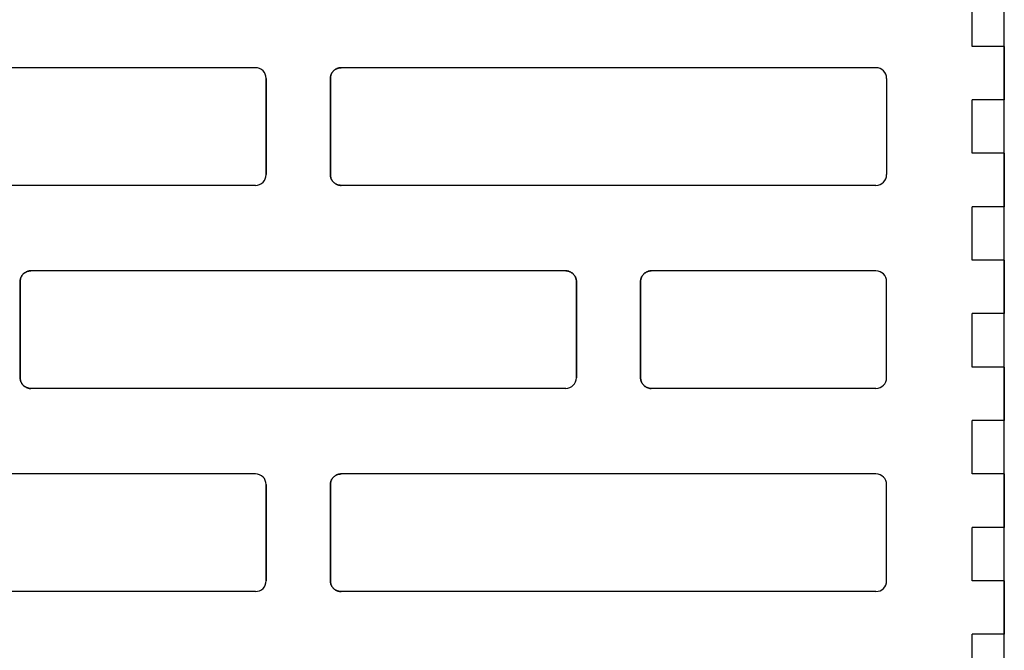
# Model space of a CAD drawing. Units: centimetres. Extents: x 0 to 21.4, y -0.4 to 29.7.
# Drawn here: x 12.5 to 13.4, y 8.8 to 9.4 of the extents above; entities that cross this region are included whole.
import ezdxf

# ---------------------------------------------------------------- set-up
doc = ezdxf.new("R2010")
doc.units = ezdxf.units.CM
doc.linetypes.add('ALL_S30', pattern=[0.8, 0, -0.1, 0.6, -0.1])
doc.linetypes.add('AUSGEZOGEN', pattern=[0])
doc.layers.add('SP_HILFSLINIEN', color=7, linetype='AUSGEZOGEN', lineweight=25)
doc.layers.add('SP_KONSTRUKTION', color=7, linetype='AUSGEZOGEN', lineweight=25)

msp = doc.modelspace()

# ---------------------------------------------------------------- linework, layer by layer
at = {"layer": 'SP_HILFSLINIEN', "color": 202, "linetype": 'AUSGEZOGEN', "lineweight": 25, "transparency": 33554687}
msp.add_line((13.44999, 7.47667), (13.44999, 11.12667), dxfattribs=at)
at = {"layer": 'SP_KONSTRUKTION', "color": 7, "linetype": 'ALL_S30', "lineweight": 18, "transparency": 33554687}
msp.add_line((13.44999, 11.47667), (13.44999, 7.02667), dxfattribs=at)
at = {"layer": 'SP_KONSTRUKTION', "color": 7, "linetype": 'AUSGEZOGEN', "lineweight": 25, "transparency": 33554687}
for p, q in [((13.42, 9.37667), (13.42, 9.42667)), ((13.44999, 9.37667), (13.42, 9.37667)), ((13.44999, 9.37667), (13.44999, 9.32667)), ((13.44999, 9.32667), (13.44999, 9.37667)), ((12.74999, 9.35667), (12.24999, 9.35667)), ((12.82096, 9.35095), (12.82119, 9.35138)), ((12.82119, 9.35138), (12.82096, 9.35095)), ((12.82119, 9.35138), (12.82142, 9.35181)), ((12.82142, 9.35181), (12.82119, 9.35138)), ((12.82142, 9.35181), (12.82168, 9.35223)), ((12.82168, 9.35223), (12.82142, 9.35181)), ((12.82168, 9.35223), (12.82197, 9.35262)), ((12.82197, 9.35262), (12.82168, 9.35223)), ((12.82197, 9.35262), (12.82227, 9.35301)), ((12.82227, 9.35301), (12.82197, 9.35262)), ((12.82227, 9.35301), (12.82259, 9.35338)), ((12.82259, 9.35338), (12.82227, 9.35301)), ((12.82259, 9.35338), (12.82292, 9.35374)), ((12.82292, 9.35374), (12.82259, 9.35338)), ((12.82292, 9.35374), (12.82328, 9.35407)), ((12.82328, 9.35407), (12.82292, 9.35374)), ((12.82328, 9.35407), (12.82365, 9.35439)), ((12.82365, 9.35439), (12.82328, 9.35407)), ((12.82365, 9.35439), (12.82404, 9.35469)), ((12.82404, 9.35469), (12.82365, 9.35439)), ((12.82404, 9.35469), (12.82444, 9.35498)), ((12.82444, 9.35498), (12.82404, 9.35469)), ((12.82444, 9.35498), (12.82486, 9.35524)), ((12.82486, 9.35524), (12.82444, 9.35498)), ((12.82486, 9.35524), (12.82529, 9.35549)), ((12.82529, 9.35549), (12.82486, 9.35524)), ((12.82529, 9.35549), (12.82572, 9.35571)), ((12.82572, 9.35571), (12.82529, 9.35549)), ((12.82572, 9.35571), (12.82618, 9.3559)), ((12.82618, 9.3559), (12.82572, 9.35571)), ((12.82618, 9.3559), (12.82663, 9.35608)), ((12.82663, 9.35608), (12.82618, 9.3559)), ((12.82663, 9.35608), (12.8271, 9.35624)), ((12.8271, 9.35624), (12.82663, 9.35608)), ((12.8271, 9.35624), (12.82757, 9.35637)), ((12.82757, 9.35637), (12.8271, 9.35624)), ((12.82757, 9.35637), (12.82805, 9.35647)), ((12.82805, 9.35647), (12.82757, 9.35637)), ((12.82805, 9.35647), (12.82853, 9.35656)), ((12.82853, 9.35656), (12.82805, 9.35647)), ((12.82853, 9.35656), (12.82902, 9.35662)), ((12.82902, 9.35662), (12.82853, 9.35656)), ((12.82902, 9.35662), (12.8295, 9.35666)), ((12.8295, 9.35666), (12.82902, 9.35662)), ((12.8295, 9.35666), (12.83, 9.35667)), ((12.83, 9.35667), (12.8295, 9.35666)), ((13.33, 9.35667), (12.83, 9.35667)), ((12.76, 9.25667), (12.76, 9.34667)), ((12.76, 9.34667), (12.76, 9.25667)), ((12.82, 9.34667), (12.82001, 9.34716)), ((12.82001, 9.34716), (12.82, 9.34667)), ((12.82, 9.25667), (12.82, 9.34667)), ((12.82, 9.34667), (12.82, 9.25667)), ((12.82001, 9.34716), (12.82005, 9.34764)), ((12.82005, 9.34764), (12.82001, 9.34716)), ((12.82005, 9.34764), (12.82011, 9.34813)), ((12.82011, 9.34813), (12.82005, 9.34764)), ((12.82011, 9.34813), (12.82019, 9.34862)), ((12.82019, 9.34862), (12.82011, 9.34813)), ((12.82019, 9.34862), (12.82029, 9.3491)), ((12.82029, 9.3491), (12.82019, 9.34862)), ((12.82029, 9.3491), (12.82043, 9.34957)), ((12.82043, 9.34957), (12.82029, 9.3491)), ((12.82043, 9.34957), (12.82059, 9.35003)), ((12.82059, 9.35003), (12.82043, 9.34957)), ((12.82059, 9.35003), (12.82076, 9.35049)), ((12.82076, 9.35049), (12.82059, 9.35003)), ((12.82076, 9.35049), (12.82096, 9.35095)), ((12.82096, 9.35095), (12.82076, 9.35049)), ((13.34, 9.34667), (13.34, 9.25667)), ((13.44999, 9.32667), (13.42, 9.32667)), ((13.42, 9.27667), (13.42, 9.32667)), ((13.44999, 9.27667), (13.42, 9.27667)), ((13.44999, 9.27667), (13.44999, 9.22667)), ((13.44999, 9.22667), (13.44999, 9.27667)), ((12.82001, 9.25618), (12.82, 9.25667)), ((12.82, 9.25667), (12.82001, 9.25618)), ((12.82005, 9.25569), (12.82001, 9.25618)), ((12.82001, 9.25618), (12.82005, 9.25569)), ((12.82011, 9.2552), (12.82005, 9.25569)), ((12.82005, 9.25569), (12.82011, 9.2552)), ((12.82019, 9.25471), (12.82011, 9.2552)), ((12.82011, 9.2552), (12.82019, 9.25471)), ((12.82029, 9.25424), (12.82019, 9.25471)), ((12.82019, 9.25471), (12.82029, 9.25424)), ((12.82043, 9.25376), (12.82029, 9.25424)), ((12.82029, 9.25424), (12.82043, 9.25376)), ((12.82059, 9.2533), (12.82043, 9.25376)), ((12.82043, 9.25376), (12.82059, 9.2533)), ((12.82076, 9.25284), (12.82059, 9.2533)), ((12.82059, 9.2533), (12.82076, 9.25284)), ((12.82096, 9.25239), (12.82076, 9.25284)), ((12.82076, 9.25284), (12.82096, 9.25239)), ((12.82119, 9.25195), (12.82096, 9.25239)), ((12.82096, 9.25239), (12.82119, 9.25195)), ((12.82142, 9.25153), (12.82119, 9.25195)), ((12.82119, 9.25195), (12.82142, 9.25153)), ((12.82168, 9.25112), (12.82142, 9.25153)), ((12.82142, 9.25153), (12.82168, 9.25112)), ((12.82197, 9.25071), (12.82168, 9.25112)), ((12.82168, 9.25112), (12.82197, 9.25071)), ((12.82227, 9.25032), (12.82197, 9.25071)), ((12.82197, 9.25071), (12.82227, 9.25032)), ((12.82259, 9.24995), (12.82227, 9.25032)), ((12.82227, 9.25032), (12.82259, 9.24995)), ((12.74999, 9.24667), (12.24999, 9.24667)), ((12.82292, 9.2496), (12.82259, 9.24995)), ((12.82259, 9.24995), (12.82292, 9.2496)), ((12.82328, 9.24926), (12.82292, 9.2496)), ((12.82292, 9.2496), (12.82328, 9.24926)), ((12.82365, 9.24894), (12.82328, 9.24926)), ((12.82328, 9.24926), (12.82365, 9.24894)), ((12.82404, 9.24864), (12.82365, 9.24894)), ((12.82365, 9.24894), (12.82404, 9.24864)), ((12.82444, 9.24835), (12.82404, 9.24864)), ((12.82404, 9.24864), (12.82444, 9.24835)), ((12.82486, 9.24809), (12.82444, 9.24835)), ((12.82444, 9.24835), (12.82486, 9.24809)), ((12.82529, 9.24785), (12.82486, 9.24809)), ((12.82486, 9.24809), (12.82529, 9.24785)), ((12.82572, 9.24763), (12.82529, 9.24785)), ((12.82529, 9.24785), (12.82572, 9.24763)), ((12.82618, 9.24743), (12.82572, 9.24763)), ((12.82572, 9.24763), (12.82618, 9.24743)), ((12.82663, 9.24725), (12.82618, 9.24743)), ((12.82618, 9.24743), (12.82663, 9.24725)), ((12.8271, 9.2471), (12.82663, 9.24725)), ((12.82663, 9.24725), (12.8271, 9.2471)), ((12.82757, 9.24697), (12.8271, 9.2471)), ((12.8271, 9.2471), (12.82757, 9.24697)), ((12.82805, 9.24686), (12.82757, 9.24697)), ((12.82757, 9.24697), (12.82805, 9.24686)), ((12.82853, 9.24677), (12.82805, 9.24686)), ((12.82805, 9.24686), (12.82853, 9.24677)), ((12.82902, 9.24672), (12.82853, 9.24677)), ((12.82853, 9.24677), (12.82902, 9.24672)), ((12.8295, 9.24667), (12.82902, 9.24672)), ((12.82902, 9.24672), (12.8295, 9.24667)), ((12.83, 9.24667), (12.8295, 9.24667)), ((12.8295, 9.24667), (12.83, 9.24667)), ((13.33, 9.24667), (12.83, 9.24667)), ((13.44999, 9.22667), (13.42, 9.22667)), ((13.42, 9.17667), (13.42, 9.22667)), ((13.44999, 9.17667), (13.42, 9.17667)), ((13.44999, 9.17667), (13.44999, 9.12667)), ((13.44999, 9.12667), (13.44999, 9.17667)), ((12.53005, 9.15764), (12.53011, 9.15813)), ((12.53011, 9.15813), (12.53005, 9.15764)), ((12.53011, 9.15813), (12.53019, 9.15862)), ((12.53019, 9.15862), (12.53011, 9.15813)), ((12.53019, 9.15862), (12.5303, 9.1591)), ((12.5303, 9.1591), (12.53019, 9.15862)), ((12.5303, 9.1591), (12.53043, 9.15957)), ((12.53043, 9.15957), (12.5303, 9.1591)), ((12.53043, 9.15957), (12.53058, 9.16003)), ((12.53058, 9.16003), (12.53043, 9.15957)), ((12.53058, 9.16003), (12.53076, 9.16049)), ((12.53076, 9.16049), (12.53058, 9.16003)), ((12.53076, 9.16049), (12.53096, 9.16094)), ((12.53096, 9.16094), (12.53076, 9.16049)), ((12.53096, 9.16094), (12.53118, 9.16138)), ((12.53118, 9.16138), (12.53096, 9.16094)), ((12.53118, 9.16138), (12.53143, 9.16181)), ((12.53143, 9.16181), (12.53118, 9.16138)), ((12.53143, 9.16181), (12.53168, 9.16223)), ((12.53168, 9.16223), (12.53143, 9.16181)), ((12.53168, 9.16223), (12.53196, 9.16263)), ((12.53196, 9.16263), (12.53168, 9.16223)), ((12.53196, 9.16263), (12.53227, 9.16301)), ((12.53227, 9.16301), (12.53196, 9.16263)), ((12.53227, 9.16301), (12.53259, 9.16338)), ((12.53259, 9.16338), (12.53227, 9.16301)), ((12.53259, 9.16338), (12.53293, 9.16374)), ((12.53293, 9.16374), (12.53259, 9.16338)), ((12.53293, 9.16374), (12.53328, 9.16407)), ((12.53328, 9.16407), (12.53293, 9.16374)), ((12.53328, 9.16407), (12.53365, 9.16439)), ((12.53365, 9.16439), (12.53328, 9.16407)), ((12.53365, 9.16439), (12.53405, 9.1647)), ((12.53405, 9.1647), (12.53365, 9.16439)), ((12.53405, 9.1647), (12.53444, 9.16498)), ((12.53444, 9.16498), (12.53405, 9.1647)), ((12.53444, 9.16498), (12.53486, 9.16525)), ((12.53486, 9.16525), (12.53444, 9.16498)), ((12.53486, 9.16525), (12.53529, 9.16548)), ((12.53529, 9.16548), (12.53486, 9.16525)), ((12.53529, 9.16548), (12.53572, 9.16571)), ((12.53572, 9.16571), (12.53529, 9.16548)), ((12.53572, 9.16571), (12.53618, 9.16591)), ((12.53618, 9.16591), (12.53572, 9.16571)), ((12.53618, 9.16591), (12.53663, 9.16608)), ((12.53663, 9.16608), (12.53618, 9.16591)), ((12.53663, 9.16608), (12.5371, 9.16623)), ((12.5371, 9.16623), (12.53663, 9.16608)), ((12.5371, 9.16623), (12.53757, 9.16636)), ((12.53757, 9.16636), (12.5371, 9.16623)), ((12.53757, 9.16636), (12.53805, 9.16647)), ((12.53805, 9.16647), (12.53757, 9.16636)), ((12.53805, 9.16647), (12.53853, 9.16656)), ((12.53853, 9.16656), (12.53805, 9.16647)), ((12.53853, 9.16656), (12.53902, 9.16663)), ((12.53902, 9.16663), (12.53853, 9.16656)), ((12.53902, 9.16663), (12.53951, 9.16666)), ((12.53951, 9.16666), (12.53902, 9.16663)), ((12.53951, 9.16666), (12.54, 9.16667)), ((12.54, 9.16667), (12.53951, 9.16666)), ((13.04, 9.16667), (12.54, 9.16667)), ((13.04, 9.16667), (13.04049, 9.16666)), ((13.04049, 9.16666), (13.04, 9.16667)), ((13.04049, 9.16666), (13.04098, 9.16663)), ((13.04098, 9.16663), (13.04049, 9.16666)), ((13.04098, 9.16663), (13.04147, 9.16656)), ((13.04147, 9.16656), (13.04098, 9.16663)), ((13.04147, 9.16656), (13.04195, 9.16647)), ((13.04195, 9.16647), (13.04147, 9.16656)), ((13.04195, 9.16647), (13.04243, 9.16636)), ((13.04243, 9.16636), (13.04195, 9.16647)), ((13.04243, 9.16636), (13.0429, 9.16623)), ((13.0429, 9.16623), (13.04243, 9.16636)), ((13.0429, 9.16623), (13.04337, 9.16608)), ((13.04337, 9.16608), (13.0429, 9.16623)), ((13.04337, 9.16608), (13.04382, 9.16591)), ((13.04382, 9.16591), (13.04337, 9.16608)), ((13.04382, 9.16591), (13.04427, 9.16571)), ((13.04427, 9.16571), (13.04382, 9.16591)), ((13.04427, 9.16571), (13.04471, 9.16548)), ((13.04471, 9.16548), (13.04427, 9.16571)), ((13.04471, 9.16548), (13.04514, 9.16525)), ((13.04514, 9.16525), (13.04471, 9.16548)), ((13.04514, 9.16525), (13.04556, 9.16498)), ((13.04556, 9.16498), (13.04514, 9.16525)), ((13.04556, 9.16498), (13.04595, 9.1647)), ((13.04595, 9.1647), (13.04556, 9.16498)), ((13.04595, 9.1647), (13.04634, 9.16439)), ((13.04634, 9.16439), (13.04595, 9.1647)), ((13.04634, 9.16439), (13.04672, 9.16407)), ((13.04672, 9.16407), (13.04634, 9.16439)), ((13.04672, 9.16407), (13.04708, 9.16374)), ((13.04708, 9.16374), (13.04672, 9.16407)), ((13.04708, 9.16374), (13.04741, 9.16338)), ((13.04741, 9.16338), (13.04708, 9.16374)), ((13.04741, 9.16338), (13.04773, 9.16301)), ((13.04773, 9.16301), (13.04741, 9.16338)), ((13.04773, 9.16301), (13.04803, 9.16263)), ((13.04803, 9.16263), (13.04773, 9.16301)), ((13.04803, 9.16263), (13.04832, 9.16223)), ((13.04832, 9.16223), (13.04803, 9.16263)), ((13.04832, 9.16223), (13.04858, 9.16181)), ((13.04858, 9.16181), (13.04832, 9.16223)), ((13.04858, 9.16181), (13.04882, 9.16138)), ((13.04882, 9.16138), (13.04858, 9.16181)), ((13.04882, 9.16138), (13.04904, 9.16094)), ((13.04904, 9.16094), (13.04882, 9.16138)), ((13.04904, 9.16094), (13.04924, 9.16049)), ((13.04924, 9.16049), (13.04904, 9.16094)), ((13.04924, 9.16049), (13.04942, 9.16003)), ((13.04942, 9.16003), (13.04924, 9.16049)), ((13.04942, 9.16003), (13.04957, 9.15957)), ((13.04957, 9.15957), (13.04942, 9.16003)), ((13.04957, 9.15957), (13.0497, 9.1591)), ((13.0497, 9.1591), (13.04957, 9.15957)), ((13.0497, 9.1591), (13.04981, 9.15862)), ((13.04981, 9.15862), (13.0497, 9.1591)), ((13.04981, 9.15862), (13.04989, 9.15813)), ((13.04989, 9.15813), (13.04981, 9.15862)), ((13.04989, 9.15813), (13.04995, 9.15764)), ((13.04995, 9.15764), (13.04989, 9.15813)), ((13.11005, 9.15764), (13.11011, 9.15813)), ((13.11011, 9.15813), (13.11005, 9.15764)), ((13.11011, 9.15813), (13.11019, 9.15862)), ((13.11019, 9.15862), (13.11011, 9.15813)), ((13.11019, 9.15862), (13.1103, 9.1591)), ((13.1103, 9.1591), (13.11019, 9.15862)), ((13.1103, 9.1591), (13.11043, 9.15957)), ((13.11043, 9.15957), (13.1103, 9.1591)), ((13.11043, 9.15957), (13.11059, 9.16003)), ((13.11059, 9.16003), (13.11043, 9.15957)), ((13.11059, 9.16003), (13.11077, 9.16049)), ((13.11077, 9.16049), (13.11059, 9.16003)), ((13.11077, 9.16049), (13.11096, 9.16094)), ((13.11096, 9.16094), (13.11077, 9.16049)), ((13.11096, 9.16094), (13.11118, 9.16138)), ((13.11118, 9.16138), (13.11096, 9.16094)), ((13.11118, 9.16138), (13.11143, 9.16181)), ((13.11143, 9.16181), (13.11118, 9.16138)), ((13.11143, 9.16181), (13.11169, 9.16223)), ((13.11169, 9.16223), (13.11143, 9.16181)), ((13.11169, 9.16223), (13.11196, 9.16263)), ((13.11196, 9.16263), (13.11169, 9.16223)), ((13.11196, 9.16263), (13.11227, 9.16301)), ((13.11227, 9.16301), (13.11196, 9.16263)), ((13.11227, 9.16301), (13.11259, 9.16338)), ((13.11259, 9.16338), (13.11227, 9.16301)), ((13.11259, 9.16338), (13.11293, 9.16374)), ((13.11293, 9.16374), (13.11259, 9.16338)), ((13.11293, 9.16374), (13.11329, 9.16407)), ((13.11329, 9.16407), (13.11293, 9.16374)), ((13.11329, 9.16407), (13.11365, 9.16439)), ((13.11365, 9.16439), (13.11329, 9.16407)), ((13.11365, 9.16439), (13.11404, 9.1647)), ((13.11404, 9.1647), (13.11365, 9.16439)), ((13.11404, 9.1647), (13.11444, 9.16498)), ((13.11444, 9.16498), (13.11404, 9.1647)), ((13.11444, 9.16498), (13.11486, 9.16525)), ((13.11486, 9.16525), (13.11444, 9.16498)), ((13.11486, 9.16525), (13.11529, 9.16548)), ((13.11529, 9.16548), (13.11486, 9.16525)), ((13.11529, 9.16548), (13.11572, 9.16571)), ((13.11572, 9.16571), (13.11529, 9.16548)), ((13.11572, 9.16571), (13.11617, 9.16591)), ((13.11617, 9.16591), (13.11572, 9.16571)), ((13.11617, 9.16591), (13.11663, 9.16608)), ((13.11663, 9.16608), (13.11617, 9.16591)), ((13.11663, 9.16608), (13.1171, 9.16623)), ((13.1171, 9.16623), (13.11663, 9.16608)), ((13.1171, 9.16623), (13.11757, 9.16636)), ((13.11757, 9.16636), (13.1171, 9.16623)), ((13.11757, 9.16636), (13.11805, 9.16647)), ((13.11805, 9.16647), (13.11757, 9.16636)), ((13.11805, 9.16647), (13.11853, 9.16656)), ((13.11853, 9.16656), (13.11805, 9.16647)), ((13.11853, 9.16656), (13.11902, 9.16663)), ((13.11902, 9.16663), (13.11853, 9.16656)), ((13.11902, 9.16663), (13.11951, 9.16666)), ((13.11951, 9.16666), (13.11902, 9.16663)), ((13.11951, 9.16666), (13.12, 9.16667)), ((13.12, 9.16667), (13.11951, 9.16666)), ((13.33, 9.16667), (13.12, 9.16667)), ((12.53, 9.15667), (12.53001, 9.15715)), ((12.53001, 9.15715), (12.53, 9.15667)), ((12.53, 9.15667), (12.53, 9.06667)), ((12.53, 9.06667), (12.53, 9.15667)), ((12.53001, 9.15715), (12.53005, 9.15764)), ((12.53005, 9.15764), (12.53001, 9.15715)), ((13.04995, 9.15764), (13.04999, 9.15715)), ((13.04999, 9.15715), (13.04995, 9.15764)), ((13.04999, 9.15715), (13.04999, 9.15667)), ((13.04999, 9.15667), (13.04999, 9.15715)), ((13.04999, 9.15667), (13.04999, 9.06667)), ((13.04999, 9.06667), (13.04999, 9.15667)), ((13.11, 9.15667), (13.11001, 9.15715)), ((13.11001, 9.15715), (13.11, 9.15667)), ((13.11, 9.15667), (13.11, 9.06667)), ((13.11, 9.06667), (13.11, 9.15667)), ((13.11001, 9.15715), (13.11005, 9.15764)), ((13.11005, 9.15764), (13.11001, 9.15715)), ((13.34, 9.06667), (13.34, 9.15667)), ((13.44999, 9.12667), (13.42, 9.12667)), ((13.42, 9.07667), (13.42, 9.12667)), ((13.44999, 9.07667), (13.42, 9.07667)), ((13.44999, 9.07667), (13.44999, 9.02667)), ((13.44999, 9.02667), (13.44999, 9.07667)), ((12.53001, 9.06618), (12.53, 9.06667)), ((12.53, 9.06667), (12.53001, 9.06618)), ((12.53005, 9.06569), (12.53001, 9.06618)), ((12.53001, 9.06618), (12.53005, 9.06569)), ((13.11001, 9.06618), (13.11, 9.06667)), ((13.11, 9.06667), (13.11001, 9.06618)), ((13.11005, 9.06569), (13.11001, 9.06618)), ((13.11001, 9.06618), (13.11005, 9.06569)), ((12.53011, 9.0652), (12.53005, 9.06569)), ((12.53005, 9.06569), (12.53011, 9.0652)), ((12.53019, 9.06472), (12.53011, 9.0652)), ((12.53011, 9.0652), (12.53019, 9.06472)), ((12.5303, 9.06423), (12.53019, 9.06472)), ((12.53019, 9.06472), (12.5303, 9.06423)), ((12.53043, 9.06376), (12.5303, 9.06423)), ((12.5303, 9.06423), (12.53043, 9.06376)), ((12.53058, 9.0633), (12.53043, 9.06376)), ((12.53043, 9.06376), (12.53058, 9.0633)), ((12.53076, 9.06284), (12.53058, 9.0633)), ((12.53058, 9.0633), (12.53076, 9.06284)), ((12.53096, 9.0624), (12.53076, 9.06284)), ((12.53076, 9.06284), (12.53096, 9.0624)), ((12.53118, 9.06195), (12.53096, 9.0624)), ((12.53096, 9.0624), (12.53118, 9.06195)), ((12.53143, 9.06152), (12.53118, 9.06195)), ((12.53118, 9.06195), (12.53143, 9.06152)), ((12.53168, 9.06111), (12.53143, 9.06152)), ((12.53143, 9.06152), (12.53168, 9.06111)), ((12.53196, 9.06071), (12.53168, 9.06111)), ((12.53168, 9.06111), (12.53196, 9.06071)), ((12.53227, 9.06033), (12.53196, 9.06071)), ((12.53196, 9.06071), (12.53227, 9.06033)), ((12.53259, 9.05995), (12.53227, 9.06033)), ((12.53227, 9.06033), (12.53259, 9.05995)), ((12.53293, 9.05959), (12.53259, 9.05995)), ((12.53259, 9.05995), (12.53293, 9.05959)), ((12.53328, 9.05926), (12.53293, 9.05959)), ((12.53293, 9.05959), (12.53328, 9.05926)), ((12.53365, 9.05894), (12.53328, 9.05926)), ((12.53328, 9.05926), (12.53365, 9.05894)), ((12.53405, 9.05864), (12.53365, 9.05894)), ((12.53365, 9.05894), (12.53405, 9.05864)), ((12.53444, 9.05836), (12.53405, 9.05864)), ((12.53405, 9.05864), (12.53444, 9.05836)), ((12.53486, 9.05809), (12.53444, 9.05836)), ((12.53444, 9.05836), (12.53486, 9.05809)), ((12.53529, 9.05785), (12.53486, 9.05809)), ((12.53486, 9.05809), (12.53529, 9.05785)), ((12.53572, 9.05762), (12.53529, 9.05785)), ((12.53529, 9.05785), (12.53572, 9.05762)), ((12.53618, 9.05743), (12.53572, 9.05762)), ((12.53572, 9.05762), (12.53618, 9.05743)), ((12.53663, 9.05725), (12.53618, 9.05743)), ((12.53618, 9.05743), (12.53663, 9.05725)), ((12.5371, 9.0571), (12.53663, 9.05725)), ((12.53663, 9.05725), (12.5371, 9.0571)), ((12.53757, 9.05697), (12.5371, 9.0571)), ((12.5371, 9.0571), (12.53757, 9.05697)), ((12.53805, 9.05686), (12.53757, 9.05697)), ((12.53757, 9.05697), (12.53805, 9.05686)), ((12.53853, 9.05677), (12.53805, 9.05686)), ((12.53805, 9.05686), (12.53853, 9.05677)), ((13.11011, 9.0652), (13.11005, 9.06569)), ((13.11005, 9.06569), (13.11011, 9.0652)), ((13.11019, 9.06472), (13.11011, 9.0652)), ((13.11011, 9.0652), (13.11019, 9.06472)), ((13.1103, 9.06423), (13.11019, 9.06472)), ((13.11019, 9.06472), (13.1103, 9.06423)), ((13.11043, 9.06376), (13.1103, 9.06423)), ((13.1103, 9.06423), (13.11043, 9.06376)), ((13.11059, 9.0633), (13.11043, 9.06376)), ((13.11043, 9.06376), (13.11059, 9.0633)), ((13.11077, 9.06284), (13.11059, 9.0633)), ((13.11059, 9.0633), (13.11077, 9.06284)), ((13.11096, 9.0624), (13.11077, 9.06284)), ((13.11077, 9.06284), (13.11096, 9.0624)), ((13.11118, 9.06195), (13.11096, 9.0624)), ((13.11096, 9.0624), (13.11118, 9.06195)), ((13.11143, 9.06152), (13.11118, 9.06195)), ((13.11118, 9.06195), (13.11143, 9.06152)), ((13.11169, 9.06111), (13.11143, 9.06152)), ((13.11143, 9.06152), (13.11169, 9.06111)), ((13.11196, 9.06071), (13.11169, 9.06111)), ((13.11169, 9.06111), (13.11196, 9.06071)), ((13.11227, 9.06033), (13.11196, 9.06071)), ((13.11196, 9.06071), (13.11227, 9.06033)), ((13.11259, 9.05995), (13.11227, 9.06033)), ((13.11227, 9.06033), (13.11259, 9.05995)), ((13.11293, 9.05959), (13.11259, 9.05995)), ((13.11259, 9.05995), (13.11293, 9.05959)), ((13.11329, 9.05926), (13.11293, 9.05959)), ((13.11293, 9.05959), (13.11329, 9.05926)), ((13.11365, 9.05894), (13.11329, 9.05926)), ((13.11329, 9.05926), (13.11365, 9.05894)), ((13.11404, 9.05864), (13.11365, 9.05894)), ((13.11365, 9.05894), (13.11404, 9.05864)), ((13.11444, 9.05836), (13.11404, 9.05864)), ((13.11404, 9.05864), (13.11444, 9.05836)), ((13.11486, 9.05809), (13.11444, 9.05836)), ((13.11444, 9.05836), (13.11486, 9.05809)), ((13.11529, 9.05785), (13.11486, 9.05809)), ((13.11486, 9.05809), (13.11529, 9.05785)), ((13.11572, 9.05762), (13.11529, 9.05785)), ((13.11529, 9.05785), (13.11572, 9.05762)), ((13.11617, 9.05743), (13.11572, 9.05762)), ((13.11572, 9.05762), (13.11617, 9.05743)), ((13.11663, 9.05725), (13.11617, 9.05743)), ((13.11617, 9.05743), (13.11663, 9.05725)), ((13.1171, 9.0571), (13.11663, 9.05725)), ((13.11663, 9.05725), (13.1171, 9.0571)), ((13.11757, 9.05697), (13.1171, 9.0571)), ((13.1171, 9.0571), (13.11757, 9.05697)), ((13.11805, 9.05686), (13.11757, 9.05697)), ((13.11757, 9.05697), (13.11805, 9.05686)), ((13.11853, 9.05677), (13.11805, 9.05686)), ((13.11805, 9.05686), (13.11853, 9.05677)), ((12.53902, 9.05671), (12.53853, 9.05677)), ((12.53853, 9.05677), (12.53902, 9.05671)), ((12.53951, 9.05668), (12.53902, 9.05671)), ((12.53902, 9.05671), (12.53951, 9.05668)), ((12.54, 9.05667), (12.53951, 9.05668)), ((12.53951, 9.05668), (12.54, 9.05667)), ((13.04, 9.05667), (12.54, 9.05667)), ((13.11902, 9.05671), (13.11853, 9.05677)), ((13.11853, 9.05677), (13.11902, 9.05671)), ((13.11951, 9.05668), (13.11902, 9.05671)), ((13.11902, 9.05671), (13.11951, 9.05668)), ((13.12, 9.05667), (13.11951, 9.05668)), ((13.11951, 9.05668), (13.12, 9.05667)), ((13.33, 9.05667), (13.12, 9.05667)), ((13.44999, 9.02667), (13.42, 9.02667)), ((13.42, 8.97667), (13.42, 9.02667)), ((12.74999, 8.97667), (12.24999, 8.97667)), ((12.82292, 8.97374), (12.82328, 8.97407)), ((12.82328, 8.97407), (12.82292, 8.97374)), ((12.82328, 8.97407), (12.82365, 8.9744)), ((12.82365, 8.9744), (12.82328, 8.97407)), ((12.82365, 8.9744), (12.82404, 8.97469)), ((12.82404, 8.97469), (12.82365, 8.9744)), ((12.82404, 8.97469), (12.82444, 8.97498)), ((12.82444, 8.97498), (12.82404, 8.97469)), ((12.82444, 8.97498), (12.82486, 8.97525)), ((12.82486, 8.97525), (12.82444, 8.97498)), ((12.82486, 8.97525), (12.82529, 8.97549)), ((12.82529, 8.97549), (12.82486, 8.97525)), ((12.82529, 8.97549), (12.82572, 8.97571)), ((12.82572, 8.97571), (12.82529, 8.97549)), ((12.82572, 8.97571), (12.82618, 8.9759)), ((12.82618, 8.9759), (12.82572, 8.97571)), ((12.82618, 8.9759), (12.82663, 8.97608)), ((12.82663, 8.97608), (12.82618, 8.9759)), ((12.82663, 8.97608), (12.8271, 8.97623)), ((12.8271, 8.97623), (12.82663, 8.97608)), ((12.8271, 8.97623), (12.82757, 8.97637)), ((12.82757, 8.97637), (12.8271, 8.97623)), ((12.82757, 8.97637), (12.82805, 8.97647)), ((12.82805, 8.97647), (12.82757, 8.97637)), ((12.82805, 8.97647), (12.82853, 8.97656)), ((12.82853, 8.97656), (12.82805, 8.97647)), ((12.82853, 8.97656), (12.82902, 8.97662)), ((12.82902, 8.97662), (12.82853, 8.97656)), ((12.82902, 8.97662), (12.8295, 8.97665)), ((12.8295, 8.97665), (12.82902, 8.97662)), ((12.8295, 8.97665), (12.83, 8.97667)), ((12.83, 8.97667), (12.8295, 8.97665)), ((13.33, 8.97667), (12.83, 8.97667)), ((13.44999, 8.97667), (13.42, 8.97667)), ((13.44999, 8.97667), (13.44999, 8.92667)), ((13.44999, 8.92667), (13.44999, 8.97667)), ((12.76, 8.96667), (12.76, 8.87667)), ((12.76, 8.87667), (12.76, 8.96667)), ((12.82, 8.96667), (12.82001, 8.96716)), ((12.82001, 8.96716), (12.82, 8.96667)), ((12.82, 8.96667), (12.82, 8.87667)), ((12.82, 8.87667), (12.82, 8.96667)), ((12.82001, 8.96716), (12.82005, 8.96765)), ((12.82005, 8.96765), (12.82001, 8.96716)), ((12.82005, 8.96765), (12.82011, 8.96813)), ((12.82011, 8.96813), (12.82005, 8.96765)), ((12.82011, 8.96813), (12.82019, 8.96862)), ((12.82019, 8.96862), (12.82011, 8.96813)), ((12.82019, 8.96862), (12.82029, 8.9691)), ((12.82029, 8.9691), (12.82019, 8.96862)), ((12.82029, 8.9691), (12.82043, 8.96957)), ((12.82043, 8.96957), (12.82029, 8.9691)), ((12.82043, 8.96957), (12.82059, 8.97003)), ((12.82059, 8.97003), (12.82043, 8.96957)), ((12.82059, 8.97003), (12.82076, 8.9705)), ((12.82076, 8.9705), (12.82059, 8.97003)), ((12.82076, 8.9705), (12.82096, 8.97094)), ((12.82096, 8.97094), (12.82076, 8.9705)), ((12.82096, 8.97094), (12.82119, 8.97138)), ((12.82119, 8.97138), (12.82096, 8.97094)), ((12.82119, 8.97138), (12.82142, 8.97181)), ((12.82142, 8.97181), (12.82119, 8.97138)), ((12.82142, 8.97181), (12.82168, 8.97222)), ((12.82168, 8.97222), (12.82142, 8.97181)), ((12.82168, 8.97222), (12.82197, 8.97263)), ((12.82197, 8.97263), (12.82168, 8.97222)), ((12.82197, 8.97263), (12.82227, 8.97301)), ((12.82227, 8.97301), (12.82197, 8.97263)), ((12.82227, 8.97301), (12.82259, 8.97338)), ((12.82259, 8.97338), (12.82227, 8.97301)), ((12.82259, 8.97338), (12.82292, 8.97374)), ((12.82292, 8.97374), (12.82259, 8.97338)), ((13.34, 8.87667), (13.34, 8.96667)), ((13.42, 8.87667), (13.42, 8.92667)), ((13.44999, 8.92667), (13.42, 8.92667)), ((12.82001, 8.87618), (12.82, 8.87667)), ((12.82, 8.87667), (12.82001, 8.87618)), ((12.82005, 8.87568), (12.82001, 8.87618)), ((12.82001, 8.87618), (12.82005, 8.87568)), ((12.82011, 8.8752), (12.82005, 8.87568)), ((12.82005, 8.87568), (12.82011, 8.8752)), ((12.82019, 8.87471), (12.82011, 8.8752)), ((12.82011, 8.8752), (12.82019, 8.87471)), ((12.82029, 8.87424), (12.82019, 8.87471)), ((12.82019, 8.87471), (12.82029, 8.87424)), ((12.82043, 8.87376), (12.82029, 8.87424)), ((12.82029, 8.87424), (12.82043, 8.87376)), ((12.82059, 8.8733), (12.82043, 8.87376)), ((12.82043, 8.87376), (12.82059, 8.8733)), ((12.82076, 8.87284), (12.82059, 8.8733)), ((12.82059, 8.8733), (12.82076, 8.87284)), ((12.82096, 8.87239), (12.82076, 8.87284)), ((12.82076, 8.87284), (12.82096, 8.87239)), ((13.44999, 8.87667), (13.42, 8.87667)), ((13.44999, 8.87667), (13.44999, 8.82667)), ((13.44999, 8.82667), (13.44999, 8.87667)), ((12.74999, 8.86667), (12.24999, 8.86667)), ((12.82119, 8.87195), (12.82096, 8.87239)), ((12.82096, 8.87239), (12.82119, 8.87195)), ((12.82142, 8.87153), (12.82119, 8.87195)), ((12.82119, 8.87195), (12.82142, 8.87153)), ((12.82168, 8.87111), (12.82142, 8.87153)), ((12.82142, 8.87153), (12.82168, 8.87111)), ((12.82197, 8.87071), (12.82168, 8.87111)), ((12.82168, 8.87111), (12.82197, 8.87071)), ((12.82227, 8.87032), (12.82197, 8.87071)), ((12.82197, 8.87071), (12.82227, 8.87032)), ((12.82259, 8.86995), (12.82227, 8.87032)), ((12.82227, 8.87032), (12.82259, 8.86995)), ((12.82292, 8.8696), (12.82259, 8.86995)), ((12.82259, 8.86995), (12.82292, 8.8696)), ((12.82328, 8.86926), (12.82292, 8.8696)), ((12.82292, 8.8696), (12.82328, 8.86926)), ((12.82365, 8.86894), (12.82328, 8.86926)), ((12.82328, 8.86926), (12.82365, 8.86894)), ((12.82404, 8.86864), (12.82365, 8.86894)), ((12.82365, 8.86894), (12.82404, 8.86864)), ((12.82444, 8.86835), (12.82404, 8.86864)), ((12.82404, 8.86864), (12.82444, 8.86835)), ((12.82486, 8.86809), (12.82444, 8.86835)), ((12.82444, 8.86835), (12.82486, 8.86809)), ((12.82529, 8.86785), (12.82486, 8.86809)), ((12.82486, 8.86809), (12.82529, 8.86785)), ((12.82572, 8.86763), (12.82529, 8.86785)), ((12.82529, 8.86785), (12.82572, 8.86763)), ((12.82618, 8.86743), (12.82572, 8.86763)), ((12.82572, 8.86763), (12.82618, 8.86743)), ((12.82663, 8.86725), (12.82618, 8.86743)), ((12.82618, 8.86743), (12.82663, 8.86725)), ((12.8271, 8.8671), (12.82663, 8.86725)), ((12.82663, 8.86725), (12.8271, 8.8671)), ((12.82757, 8.86697), (12.8271, 8.8671)), ((12.8271, 8.8671), (12.82757, 8.86697)), ((12.82805, 8.86686), (12.82757, 8.86697)), ((12.82757, 8.86697), (12.82805, 8.86686)), ((12.82853, 8.86677), (12.82805, 8.86686)), ((12.82805, 8.86686), (12.82853, 8.86677)), ((12.82902, 8.86671), (12.82853, 8.86677)), ((12.82853, 8.86677), (12.82902, 8.86671)), ((12.8295, 8.86667), (12.82902, 8.86671)), ((12.82902, 8.86671), (12.8295, 8.86667)), ((12.83, 8.86667), (12.8295, 8.86667)), ((12.8295, 8.86667), (12.83, 8.86667)), ((13.33, 8.86667), (12.83, 8.86667)), ((13.42, 8.77667), (13.42, 8.82667)), ((13.44999, 8.82667), (13.42, 8.82667))]:
    msp.add_line(p, q, dxfattribs=at)
for centre, start, end in [((12.74999, 9.34667), 0, 90), ((13.33, 9.34667), 0, 90), ((12.74999, 9.25667), 270, 0), ((13.33, 9.25667), 270, 0), ((13.33, 9.15667), 0, 90), ((13.04, 9.06667), 270, 0), ((13.33, 9.06667), 270, 0), ((12.74999, 8.96667), 0, 90), ((13.33, 8.96667), 0, 90), ((12.74999, 8.87667), 270, 0), ((13.33, 8.87667), 270, 0)]:
    msp.add_arc(centre, 0.01, start, end, dxfattribs=at)

doc.saveas('drawing.dxf')
